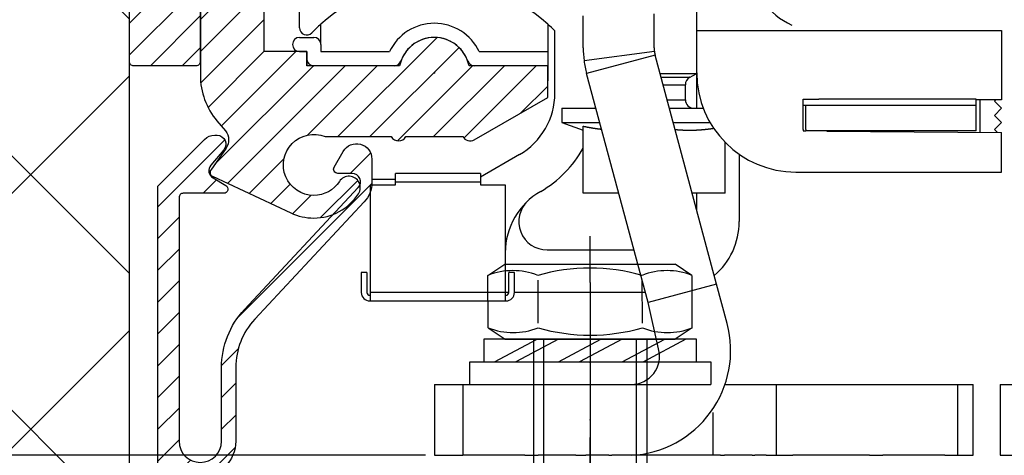
# Model space of a CAD drawing. Units: millimetres. Extents: x -3221 to 5220, y -3010 to 2395.
# Drawn here: x 4992 to 5062, y 2118 to 2148 of the extents above; entities that cross this region are included whole.
import ezdxf

# ---------------------------------------------------------------- set-up
doc = ezdxf.new("R2010")
doc.units = ezdxf.units.MM
doc.linetypes.add('ACAD_ISO02W100', pattern=[15, 12, -3])
for name, color, linetype in [('Building-Gebäude', 6, 'Continuous'), ('centerline-Mittellinie', 92, 'Continuous'), ('dimension-Bemassung', 5, 'Continuous'), ('hatching-Schraffur', 5, 'Continuous'), ('helpline-Hilfslinie', 2, 'Continuous'), ('hiddenline-hinterliegendelinie', 6, 'Continuous'), ('hiddenline-Verdeckt', 6, 'ACAD_ISO02W100'), ('insert point -Einfügepunkt', 3, 'Continuous'), ('outline-Körperkante', 7, 'Continuous')]:
    doc.layers.add(name, color=color, linetype=linetype)
doc.styles.get("Standard").update_dxf_attribs({"font": 'arial.ttf'})
doc.dimstyles.new('Details', dxfattribs={"dimtxt": 5, "dimasz": 6, "dimexe": 1.25, "dimexo": 0.625, "dimgap": 2, "dimtad": 1, "dimdec": 1, "dimtxsty": 'Standard', "dimcen": 2.5, "dimadec": 0, "dimazin": 0, "dimtfac": 1, "dimtdec": 1, "dimtmove": 0, "dimatfit": 3, "dimfxl": 1, "dimarcsym": 0})

# ---------------------------------------------------------------- blocks, each defined once
blk = doc.blocks.new('*D217')
at = {"layer": 'Defpoints', "color": 0, "transparency": 16777216}
for p in [(-75.45, 100), (0, 100), (21.512, 22.503)]:
    blk.add_point(p, dxfattribs=at)
at = {"layer": 'dimension-Bemassung', "color": 0, "lineweight": -2, "transparency": 16777216}
for p, q in [((-0.625, 100), (-76.7, 100)), ((-75.45, 28.503), (-75.45, 94)), ((20.887, 22.503), (-76.7, 22.503))]:
    blk.add_line(p, q, dxfattribs=at)
at = {"layer": 'dimension-Bemassung', "color": 0, "transparency": 16777216}
for points in [[(-76.45, 94), (-74.45, 94), (-75.45, 100)], [(-76.45, 28.503), (-74.45, 28.503), (-75.45, 22.503)]]:
    blk.add_solid(points, dxfattribs=at)
at = {"layer": 'dimension-Bemassung', "color": 0, "transparency": 16777216, "insert": (-80.444, 61.251), "char_height": 5, "attachment_point": 5, "rotation": 90}
blk.add_mtext('77,5±7,5', dxfattribs=at)
blk = doc.blocks.new('SR_LR12_Laufflüegel_E_Profil_LH2095_FH2110_5')
at = {"layer": 'insert point -Einfügepunkt'}
blk.add_point((10, 2.5), dxfattribs=at)
blk = doc.blocks.new('Nutenstein_M8')
at = {"layer": 'centerline-Mittellinie'}
blk.add_line((0.009, -2.738), (0.009, 9.026), dxfattribs=at)
at = {"layer": 'hiddenline-hinterliegendelinie'}
for p, q in [((0, 6.703), (-3, 6.703)), ((3, 6.702), (0, 6.702)), ((-4, 5.703), (-4, 4.761)), ((4, 4.761), (4, 5.703)), ((-4, 4.761), (-6, 4.761)), ((6, 4.761), (4, 4.761)), ((-7, 3.761), (-7, 1)), ((7, 1), (7, 3.761)), ((-6, 0), (6, 0))]:
    blk.add_line(p, q, dxfattribs=at)
for centre, start, end in [((-3, 5.703), 90, 180), ((3, 5.703), 0, 90), ((-6, 3.761), 90, 180), ((6, 3.761), 0, 90), ((-6, 1), 180, 270), ((6, 1), 270, 0)]:
    blk.add_arc(centre, 1, start, end, dxfattribs=at)
blk = doc.blocks.new('U-Scheibe_f_M8')
at = {"layer": 'centerline-Mittellinie'}
blk.add_line((0, 1.001), (0, -2.43), dxfattribs=at)
at = {"layer": 'hiddenline-hinterliegendelinie'}
for p, q in [((7.5, -0.009), (-7.5, -0.009)), ((-7.5, -0.009), (-7.5, -1.609)), ((-6.75, -1.609), (-3.75, -0.009)), ((-2.25, -0.009), (-5.25, -1.609)), ((-2.25, -1.609), (0.75, -0.009)), ((2.25, -0.009), (-0.75, -1.609)), ((2.25, -1.609), (5.25, -0.009)), ((6.75, -0.009), (3.75, -1.609)), ((7.5, -1.609), (7.5, -0.009)), ((-7.5, -1.609), (7.5, -1.609))]:
    blk.add_line(p, q, dxfattribs=at)
at = {"layer": 'insert point -Einfügepunkt'}
for p in [(0, 0), (0, -1.651)]:
    blk.add_point(p, dxfattribs=at)
blk = doc.blocks.new('U-Scheibe_für_M8')
at = {"layer": 'hiddenline-Verdeckt'}
for p, q in [((-8.5, 0), (-8.5, 1.59998)), ((8.5, 1.59998), (8.5, 0))]:
    blk.add_line(p, q, dxfattribs=at)
at = {"layer": 'outline-Körperkante'}
for p, q in [((-8.5, 1.59998), (8.5, 1.59998)), ((-8.5, 0), (8.5, 0))]:
    blk.add_line(p, q, dxfattribs=at)
blk = doc.blocks.new('Schraube_6kt_M8x16')
at = {"layer": 'hiddenline-hinterliegendelinie'}
for p, q in [((0, 4.003), (0, 7.271)), ((-7.212, 4.5), (-6.022, 5.3)), ((-6.022, 5.3), (5.978, 5.3)), ((7.168, 4.5), (5.978, 5.3)), ((-7.19, 0.8), (-7.212, 4.5)), ((3.683, 1.12), (3.661, 4.18)), ((7.19, 0.8), (7.177, 4.5)), ((-3.683, 1.12), (-3.683, 4.165)), ((0, 4.003), (0, -18.388)), ((-7.19, 0.8), (-6, 0)), ((7.19, 0.8), (6, 0)), ((-6, 0), (6, 0)), ((-4, 0), (-4, -15)), ((-3.264, -16), (-3.264, 0)), ((3.264, -16), (3.264, 0)), ((4, 0), (4, -15)), ((4, -15), (-4, -15)), ((-3.264, -16), (-4, -15)), ((3.264, -16), (4, -15)), ((3.264, -16), (-3.264, -16))]:
    blk.add_line(p, q, dxfattribs=at)
for centre, radius, start, end in [((-0.022, -8.373), 13.389, 74.03357, 105.96643), ((-5.459, 0.101), 4.735, 68.26561, 111.73436), ((5.414, 0.101), 4.735, 68.26564, 111.73439), ((-5.436, 5.199), 4.735, 248.26564, 291.73439), ((0, 13.672), 13.389, 254.03357, 285.96643), ((5.436, 5.199), 4.735, 248.26561, 291.73436)]:
    blk.add_arc(centre, radius, start, end, dxfattribs=at)
blk = doc.blocks.new('SR_WD2201_Tel Verschraubung')
blk.add_blockref('Schraube_6kt_M8x16', (0, 3.2))
at = {"layer": 'helpline-Hilfslinie'}
for name, p in [('U-Scheibe_f_M8', (0, 3.2)), ('Nutenstein_M8', (-0.009, -12.761))]:
    blk.add_blockref(name, p, dxfattribs=at)
at = {"layer": 'outline-Körperkante'}
blk.add_blockref('U-Scheibe_für_M8', (0, 0), dxfattribs=at)
blk = doc.blocks.new('SR_WA_Sturz_LH2095_SH110')
at = {"layer": 'hatching-Schraffur'}
h = blk.add_hatch(dxfattribs=at)
h.set_pattern_fill('ANSI37', color=256, scale=4, style=0)
h.paths.add_polyline_path([(220, 118), (-41.45, 118), (-41.45, 0), (0, 0), (0, 108), (220, 108)])
at = {"layer": 'Building-Gebäude'}
blk.add_line((0, 0), (0, 108), dxfattribs=at)
blk = doc.blocks.new('WinDrive2203_LR12_Drive')
at = {"layer": 'outline-Körperkante'}
for p, q in [((-21.994, -21.997), (-21.994, -26.997)), ((-21.994, -21.997), (-19.994, -21.997)), ((-21.994, -26.997), (-19.994, -26.997))]:
    blk.add_line(p, q, dxfattribs=at)
blk = doc.blocks.new('WD2203_SR_Laufwagen_hinten')
blk.add_point((0.006, 0.003))
at = {"layer": 'outline-Körperkante'}
for p, q in [((18.5, 3), (18.5, 8.279)), ((-9.5, 3.175), (-9.5, 5.544)), ((15.5, 1.763), (15.5, 4.175)), ((10.5, 1.763), (10.5, 4.037)), ((-8, 2), (-8, 3.444)), ((8, 3.444), (8, 1.5)), ((8.5, -1.438), (8.5, 2.971)), ((18.5, 0), (18.5, 3)), ((18.5, 3), (25.2, 3)), ((25.2, 3), (40, 3)), ((40, 3), (40, -1.157)), ((-9.5, 2.5), (-8.5, 2.5)), ((-9.5, 1.5), (-9, 1.5)), ((-9, 1.5), (-9, 0.5)), ((-8, 2), (-8, 1.5)), ((-8, 1.5), (-3.162, 1.5)), ((3.162, 1.5), (8, 1.5)), ((8, 1.5), (8, 0.5)), ((15.517, 1.504), (10.559, 0.855)), ((15.568, 1.246), (10.739, -0.048)), ((19.9, -14.921), (15.568, 1.246)), ((-2.828, 0.5), (-9, 0.5)), ((8, 0.5), (2.828, 0.5)), ((8, 0.5), (8, -0.574)), ((15.07, -16.215), (10.739, -0.048)), ((15.912, -0.038), (18.5, -0.038)), ((18, -0.327), (15.99, -0.327)), ((18, -0.304), (17.98, -0.315)), ((18, -0.327), (18.5, -0.038)), ((18.5, -0.038), (18.5, 0)), ((18.5, -2.5), (18.5, -0.038)), ((16.129, -0.846), (17.7, -0.846)), ((17.7, -1.9), (17.7, -0.846)), ((40, -1.157), (40, -1.9)), ((16.411, -1.9), (17.7, -1.9)), ((26, -3.997), (26, -1.868)), ((26, -1.868), (26, -1.868)), ((26, -1.868), (27.117, -1.868)), ((38.2, -1.868), (27.117, -1.868)), ((38.2, -2.303), (38.2, -1.868)), ((40, -1.9), (38.2, -1.913)), ((38.2, -1.913), (38.2, -1.913)), ((38.5, -4.19), (38.5, -1.91)), ((39.597, -1.903), (39.5, -2)), ((39.5, -2), (40, -2.5)), ((9, -2.5), (9, -3.5)), ((9, -2.5), (11.395, -2.5)), ((16.572, -2.5), (18.962, -2.5)), ((27.04, -2.303), (26, -2.303)), ((26.2, -3.997), (26.2, -2.303)), ((38.2, -2.303), (27.04, -2.303)), ((38.2, -4.103), (38.2, -2.303)), ((40, -2.5), (39.5, -3)), ((39.5, -3), (40, -3.5)), ((9, -3.5), (10.5, -4.046)), ((9, -3.5), (11.663, -3.5)), ((10.5, -8.5), (10.5, -3.764)), ((11.791, -3.976), (11.771, -3.974)), ((16.84, -3.5), (19.438, -3.5)), ((19.695, -3.912), (19.646, -3.919)), ((26, -3.997), (26, -4.102)), ((26, -4.102), (26.2, -4.104)), ((26.2, -3.997), (26.2, -4.103)), ((38.2, -4.103), (26.2, -4.103)), ((27.686, -4.114), (40, -4.2)), ((40, -3.5), (39.5, -4)), ((39.5, -4), (39.698, -4.198)), ((40, -7), (40, -4.2)), ((20.5, -8.5), (20.5, -4.899)), ((6, -5.768), (3.25, -7.356)), ((21.5, -5.745), (21.5, -10.5)), ((-4.4, -7.5), (-2.75, -7.5)), ((-4.4, -7.5), (-4.4, -7.9)), ((3.25, -7.1), (-2.75, -7.1)), ((-2.75, -7.7), (-2.75, -7.1)), ((3.25, -7.1), (3.25, -7.7)), ((25.5, -7), (40, -7)), ((-4.5, -8.675), (-4.5, -7.9)), ((-4.5, -7.9), (-4.4, -7.9)), ((-4.4, -7.9), (-2.75, -7.9)), ((-2.75, -7.7), (3.25, -7.7)), ((-2.75, -7.9), (-2.75, -7.7)), ((3.25, -7.7), (3.25, -7.9)), ((3.25, -7.9), (5, -7.9)), ((5, -7.9), (5, -15.5)), ((-4.5, -15.5), (-4.5, -8.675)), ((13.003, -8.5), (10.5, -8.5)), ((20.5, -8.5), (18.18, -8.5)), ((18.5, -9.697), (18.5, -8.5)), ((7.956, -12.5), (14.075, -12.5)), ((-4.75, -14.1), (-5.15, -14.1)), ((-5.15, -14.1), (-5.15, -15.5)), ((-4.75, -14.1), (-4.75, -15.5)), ((5.65, -14.1), (5.25, -14.1)), ((5.25, -15.5), (5.25, -14.1)), ((5.65, -15.5), (5.65, -14.1)), ((19.9, -14.921), (15.07, -16.215)), ((20.645, -17.7), (19.9, -14.921)), ((-4.55, -15.7), (-4.5, -15.7)), ((5, -15.5), (-4.5, -15.5)), ((-4.5, -16.1), (-4.5, -15.5)), ((5, -15.5), (5, -16.1)), ((5.25, -15.5), (5, -15.5)), ((5, -15.7), (5.05, -15.7)), ((14.879, -15.5), (5.65, -15.5)), ((-4.55, -16.1), (-4.5, -16.1)), ((-4.5, -16.1), (5, -16.1)), ((5, -16.1), (5.05, -16.1)), ((15.815, -19.479), (15.07, -16.215)), ((20.29, -16.377), (20.29, -16.377)), ((0.006, -21.997), (0.006, -26.997)), ((0.006, -21.997), (2.006, -21.997)), ((2.006, -21.997), (13.883, -21.997)), ((2.006, -21.997), (2.006, -26.997)), ((20.54, -21.997), (24.117, -21.997)), ((24.117, -21.997), (36.9, -21.997)), ((24.117, -26.997), (24.117, -21.997)), ((36.9, -21.997), (36.9, -26.997)), ((36.9, -21.997), (38.006, -21.997)), ((38.006, -26.997), (38.006, -21.997)), ((19.645, -23.972), (19.645, -26.997)), ((0.006, -26.997), (2.006, -26.997)), ((4, -26.997), (2, -26.997)), ((5, -26.997), (4, -26.997)), ((5.156, -26.997), (5, -26.997)), ((6.382, -26.997), (5.156, -26.997)), ((6.382, -26.997), (7.322, -26.997)), ((9.986, -26.997), (7.322, -26.997)), ((9.986, -26.997), (10.693, -26.997)), ((12.312, -26.997), (10.693, -26.997)), ((12.312, -26.997), (12.524, -26.997)), ((20.19, -26.997), (12.524, -26.997)), ((14.006, -26.996), (14.006, -26.996)), ((14.006, -26.996), (14.006, -26.996)), ((14.006, -26.996), (14.006, -26.996)), ((14.006, -26.996), (14.006, -26.996)), ((14.006, -26.996), (14.006, -26.996)), ((14.006, -26.997), (14.006, -26.996)), ((14.006, -26.997), (14.006, -26.997)), ((14.006, -26.997), (14.006, -26.997)), ((14.006, -26.997), (14.006, -26.997)), ((14.006, -26.997), (14.006, -26.997)), ((14.006, -26.997), (14.006, -26.997)), ((14.006, -26.997), (14.006, -26.997)), ((14.006, -26.997), (14.006, -26.997)), ((14.006, -26.997), (14.006, -26.997)), ((14.006, -26.997), (14.006, -26.997)), ((14.006, -26.997), (14.006, -26.997)), ((14.006, -26.997), (14.006, -26.997)), ((14.006, -26.997), (14.006, -26.997)), ((20.19, -26.997), (20.472, -26.997)), ((22.406, -26.997), (20.472, -26.997)), ((22.406, -26.997), (22.594, -26.997)), ((23.41, -26.997), (22.594, -26.997)), ((23.41, -26.997), (25.288, -26.997)), ((30.678, -26.997), (25.288, -26.997)), ((30.678, -26.997), (31.618, -26.997)), ((32.844, -26.997), (31.618, -26.997)), ((33, -26.997), (32.844, -26.997)), ((34, -26.997), (33, -26.997)), ((36, -26.997), (34, -26.997)), ((36, -26.997), (36.9, -26.997)), ((36.9, -26.997), (38.006, -26.997))]:
    blk.add_line(p, q, dxfattribs=at)
for centre, radius, start, end in [((27, 7.5), 4.5, 180, 246.42149), ((0, -5.5), 12, 48.18969, 131.81031), ((0, 0), 3.5, 25.37693, 154.62307), ((-9, 3.175), 0.5, 179.99998, 316.0545), ((0, -5.5), 12, 131.81031, 136.05449), ((0, -5.5), 12, 44.90052, 48.18969), ((-9.5, 2), 0.5, 90, 270), ((-8.5, 2), 0.5, 0, 90), ((0, 0), 2.5, 19.47122, 160.52878), ((17.5, 1.763), 7, 180, 187.45681), ((17.5, 1.763), 2, 180, 187.45681), ((17.5, 1.763), 2, 187.45681, 195), ((-8.5, 1), 0.5, 180, 270), ((-2.828, 1), 0.5, 270, 340.52878), ((2.828, 1), 0.5, 199.47122, 270), ((17.5, 1.763), 7, 187.45681, 195), ((25.5, 0), 7, 180, 270), ((18.3, -0.846), 0.6, 120, 180), ((3.5, -1.438), 5, 299.99999, 0.00001), ((18.3, -1.9), 0.6, 180, 270), ((17.57, 30.178), 34.671, 258.23445, 258.32393), ((13.15, 8.706), 12.749, 258.24851, 258.43377), ((13.411, 9.976), 14.045, 258.42879, 258.53729), ((19.635, 41.014), 45.701, 258.62251, 258.64828), ((13.967, 12.777), 16.901, 258.64667, 258.72356), ((13.31, 9.465), 13.524, 258.70889, 258.81104), ((13.733, 11.555), 15.657, 258.77643, 258.86229), ((13.961, 12.778), 16.901, 258.90517, 258.98313), ((13.742, 11.648), 15.749, 258.9796, 259.06347), ((13.652, 11.147), 15.241, 259.0364, 259.12312), ((13.678, 11.326), 15.422, 259.15672, 259.24198), ((13.687, 11.336), 15.433, 259.21316, 259.298), ((13.649, 11.148), 15.241, 259.30817, 259.39381), ((13.62, 11.001), 15.091, 259.39925, 259.48545), ((13.605, 10.93), 15.019, 259.49118, 259.5775), ((13.593, 10.834), 14.922, 259.55869, 259.64527), ((13.572, 10.73), 14.816, 259.6517, 259.73861), ((13.551, 10.628), 14.713, 259.74988, 259.83714), ((13.532, 10.536), 14.618, 259.84421, 259.93171), ((13.519, 10.434), 14.516, 259.9138, 260.00163), ((13.507, 10.347), 14.428, 259.98837, 260.07646), ((13.481, 10.253), 14.331, 260.1144, 260.20282), ((13.476, 10.162), 14.24, 260.16, 260.24868), ((13.45, 10.076), 14.151, 260.29178, 260.38078), ((13.439, 9.987), 14.061, 260.36405, 260.45331), ((13.427, 9.897), 13.97, 260.44114, 260.53071), ((13.41, 9.822), 13.894, 260.54898, 260.63881), ((13.398, 9.727), 13.798, 260.62279, 260.71293), ((13.388, 9.653), 13.724, 260.70565, 260.79605), ((13.371, 9.567), 13.635, 260.8109, 260.9016), ((13.354, 9.488), 13.556, 260.91684, 261.00778), ((13.35, 9.41), 13.477, 260.97481, 261.06606), ((13.328, 9.339), 13.404, 261.11244, 261.20393), ((13.323, 9.256), 13.321, 261.16712, 261.25891), ((13.314, 9.187), 13.251, 261.25285, 261.34488), ((13.298, 9.105), 13.168, 261.36165, 261.45398), ((13.289, 9.043), 13.106, 261.45239, 261.54495), ((13.273, 8.963), 13.025, 261.56241, 261.65526), ((13.271, 8.897), 12.958, 261.62321, 261.71629), ((13.255, 8.831), 12.891, 261.74221, 261.83557), ((13.247, 8.766), 12.825, 261.83084, 261.92443), ((13.238, 8.695), 12.754, 261.91991, 262.01378), ((13.23, 8.631), 12.69, 262.00948, 262.10358), ((13.221, 8.562), 12.62, 262.0995, 262.19387), ((13.214, 8.506), 12.563, 262.19376, 262.28835), ((13.199, 8.444), 12.5, 262.31585, 262.4107), ((13.198, 8.383), 12.439, 262.37983, 262.47491), ((13.184, 8.316), 12.371, 262.49933, 262.59466), ((13.182, 8.268), 12.323, 262.5713, 262.66685), ((13.169, 8.203), 12.257, 262.69185, 262.78765), ((13.168, 8.151), 12.205, 262.76096, 262.85696), ((13.154, 8.093), 12.146, 262.88606, 262.98232), ((13.153, 8.039), 12.092, 262.95588, 263.05236), ((13.14, 7.985), 12.037, 263.082, 263.17869), ((13.141, 7.949), 12.001, 263.15593, 263.25276), ((13.133, 7.877), 11.929, 263.25151, 263.34867), ((13.122, 7.799), 11.851, 263.35406, 263.45169), ((19.107, 19.094), 23.188, 264.71928, 264.97656), ((17.856, 4.499), 8.539, 264.76391, 265.29598), ((17.932, 5.378), 9.422, 265.2731, 265.58441), ((19.413, 26.494), 30.59, 265.8639, 265.93806), ((18.052, 7.312), 11.359, 265.9301, 266.15069), ((17.918, 5.066), 9.11, 266.04457, 266.33711), ((18.011, 6.519), 10.565, 266.33394, 266.57965), ((18.056, 7.386), 11.434, 266.61441, 266.83727), ((18.013, 6.636), 10.683, 266.8493, 267.08869), ((18, 6.328), 10.373, 267.07034, 267.31742), ((18.007, 6.485), 10.531, 267.31995, 267.56248), ((18.01, 6.53), 10.576, 267.55909, 267.79994), ((18.004, 6.436), 10.482, 267.81344, 268.05613), ((18.004, 6.386), 10.432, 268.04388, 268.28755), ((18.002, 6.376), 10.422, 268.29969, 268.54317), ((18.003, 6.364), 10.41, 268.53155, 268.77511), ((18, 6.341), 10.387, 268.78933, 269.03318), ((18.002, 6.325), 10.371, 269.02191, 269.26596), ((17.999, 6.318), 10.364, 269.28101, 269.52511), ((18.001, 6.313), 10.359, 269.51448, 269.75862), ((18.001, 6.311), 10.356, 269.76108, 270.00522), ((18, 6.315), 10.361, 270.00776, 270.25185), ((18, 6.319), 10.365, 270.25443, 270.49843), ((17.999, 6.328), 10.374, 270.50097, 270.74482), ((17.999, 6.343), 10.389, 270.747, 270.99068), ((17.998, 6.36), 10.406, 270.99295, 271.23637), ((17.997, 6.381), 10.427, 271.23803, 271.48119), ((17.999, 6.407), 10.453, 271.46974, 271.71254), ((17.995, 6.433), 10.479, 271.7268, 271.96926), ((17.994, 6.47), 10.516, 271.96906, 272.21107), ((17.99, 6.503), 10.549, 272.2244, 272.46598), ((17.991, 6.548), 10.594, 272.45169, 272.69272), ((17.989, 6.589), 10.635, 272.69152, 272.93203), ((17.985, 6.641), 10.688, 272.94199, 273.18185), ((17.98, 6.689), 10.736, 273.19204, 273.43132), ((17.98, 6.752), 10.798, 273.41334, 273.65188), ((17.972, 6.809), 10.856, 273.67231, 273.91018), ((17.969, 6.877), 10.924, 273.90387, 274.1409), ((17.963, 6.946), 10.993, 274.14486, 274.38114), ((17.959, 7.022), 11.069, 274.37284, 274.6082), ((17.95, 7.096), 11.144, 274.62343, 274.85796), ((17.942, 7.185), 11.233, 274.85786, 275.09138), ((17.935, 7.269), 11.317, 275.09053, 275.32316), ((17.924, 7.366), 11.415, 275.33281, 275.56434), ((17.916, 7.458), 11.507, 275.56084, 275.79141), ((17.906, 7.567), 11.616, 275.78469, 276.01407), ((17.892, 7.668), 11.719, 276.03094, 276.25931), ((17.881, 7.784), 11.835, 276.25092, 276.47802), ((17.866, 7.9), 11.952, 276.48891, 276.71491), ((17.851, 8.026), 12.079, 276.7141, 276.93878), ((17.834, 8.148), 12.202, 276.94607, 277.16963), ((17.818, 8.29), 12.345, 277.16396, 277.38605), ((17.799, 8.433), 12.49, 277.38827, 277.60903), ((17.78, 8.573), 12.631, 277.6117, 277.83116), ((17.761, 8.692), 12.751, 277.83928, 278.05796), ((17.733, 8.894), 12.955, 278.05497, 278.27145), ((17.694, 9.161), 13.224, 278.27509, 278.4885), ((3.5, -1.438), 8, 299.99999, 331.04556), ((10, -12.696), 5, 119.99999, 180.00001), ((7.956, -10.5), 2, 132.94141, 270), ((16.5, -10.5), 5, 310.33995, 0.00001), ((-4.55, -15.5), 0.6, 180, 270), ((-4.55, -15.5), 0.2, 180, 270), ((5.05, -15.5), 0.2, 270, 0), ((5.05, -15.5), 0.6, 270, 0), ((13.883, -19.997), 2, 270, 15)]:
    blk.add_arc(centre, radius, start, end, dxfattribs=at)
at = {"layer": 'outline-Körperkante', "linetype": 'Continuous'}
blk.add_arc((13.493, -19.606), 7.401, 273.01969, 14.92508, dxfattribs=at)
blk = doc.blocks.new('Einhaengeprofil WinDrive2201')
at = {"layer": 'hatching-Schraffur'}
h = blk.add_hatch(dxfattribs=at)
h.set_pattern_fill('ANSI31', color=256, scale=0.5, style=0)
h.set_pattern_definition([(45, (66.4872, -185.7187), (-1.122532, 1.122532), [])])
h.paths.add_polyline_path([(-3.912, -26.912), (-4.209, -27.209, 0.198912), (-4.212, -27.216), (-4.212, -46.612, 0.414214), (-3.912, -46.912), (0.488, -46.912, 0.414214), (0.788, -46.612), (0.788, -32.778), (0.288, -31.912), (0.788, -31.046), (0.788, -27.616, 0.198912), (0.785, -27.609), (0.088, -26.912), (0.088, -0.212, 0.414214), (-0.212, 0.088), (-0.912, 0.088), (-1.912, -0.912), (-1.912, -4.912), (-3.612, -4.912, 0.414214), (-3.912, -5.212)])
at = {"layer": 'outline-Körperkante'}
blk.add_lwpolyline([(0.788, -32.778), (0.288, -31.912), (0.788, -32.778), (0.788, -46.612, -0.414214), (0.488, -46.912), (-3.912, -46.912, -0.414214), (-4.212, -46.612), (-4.212, -27.216, -0.198912), (-4.209, -27.209), (-3.912, -26.912), (-3.912, -5.212, -0.414214), (-3.612, -4.912), (-1.912, -4.912), (-1.912, -0.912), (-0.912, 0.088), (-0.212, 0.088, -0.414214), (0.088, -0.212), (0.088, -26.908, 0.198912), (0.091, -26.915), (0.785, -27.609, -0.198912), (0.788, -27.616), (0.788, -31.046), (0.288, -31.912), (0.788, -31.046)], format="xyb", dxfattribs=at)
blk = doc.blocks.new('Kabelführungsprofil Win Drive 2201')
at = {"layer": 'hatching-Schraffur'}
h = blk.add_hatch(dxfattribs=at)
h.set_pattern_fill('ANSI31', color=256, scale=0.5, style=0)
h.paths.add_polyline_path([(4, 20.701, -0.414732), (4.301, 21.001), (5, 21, 0.414213), (7.5, 23.5), (7.5, 28.7, -0.189856), (8.843, 32.11), (16.563, 40.388, 0.189856), (17.1, 41.752), (17.1, 43.418, 0.767327), (15.08, 43.959), (14.44, 42.85, 0.57735), (14.7, 42.4), (15.706, 42.4, -0.655629), (16.141, 41.402), (8.112, 32.792, 0.189856), (6.5, 28.7), (6.5, 23.5, -1), (3.5, 23.5), (3.5, 40.7, -0.414214), (3.8, 41), (6.652, 41, 0.767327), (6.802, 41.56), (5.9, 42.08, -0.466308), (5.74, 42.986), (6.655, 44.076, 0.623476), (6.2, 45.1), (6.014, 45.1, 0.198912), (5.307, 44.807), (2, 41.5), (2, 2), (0, 1), (0, 0), (18.5, 0, 0.414214), (19.5, 1), (19.5, 3.45, 0.414214), (19.2, 3.75), (18.8, 3.75, 0.414214), (18.5, 3.45), (18.5, 2), (17, 2), (17, 10), (18.5, 10), (18.5, 8.55, 0.414214), (18.8, 8.25), (19.2, 8.25, 0.414214), (19.5, 8.55), (19.5, 11.5), (15.603, 18.25, 1), (14.737, 17.75), (18.345, 11.5), (15.5, 11.5), (15.5, 3, -0.414214), (14.5, 2), (5, 2, -0.414214), (4, 3)])
at = {"layer": 'outline-Körperkante'}
blk.add_lwpolyline([(4.996, 21), (4.301, 21.001, 0.414732), (4, 20.701), (4, 3, 0.414214), (5, 2), (14.5, 2, 0.414214), (15.5, 3), (15.5, 11.5), (18.345, 11.5), (14.737, 17.75, -1), (15.603, 18.25), (19.5, 11.5), (19.5, 8.55, -0.414214), (19.2, 8.25), (18.8, 8.25, -0.414214), (18.5, 8.55), (18.5, 10), (17, 10), (17, 2), (18.5, 2), (18.5, 3.45, -0.414214), (18.8, 3.75), (19.2, 3.75, -0.414214), (19.5, 3.45), (19.5, 1, -0.414214), (18.5, 0), (0, 0), (0, 1), (2, 2), (2, 41.5), (5.307, 44.807, -0.198912), (6.014, 45.1), (6.2, 45.1, -0.62444), (6.654, 44.074), (5.74, 42.986, 0.466308), (5.9, 42.08), (6.802, 41.56, -0.767327), (6.652, 41), (3.8, 41, 0.414214), (3.5, 40.7), (3.5, 23.5, 1), (6.5, 23.5), (6.5, 28.7, -0.189856), (8.112, 32.792), (16.141, 41.402, 0.655629), (15.706, 42.4), (14.7, 42.4, -0.57735), (14.44, 42.85), (15.08, 43.959, -0.767327), (17.1, 43.418), (17.1, 41.752, -0.189856), (16.563, 40.388), (8.843, 32.11, 0.189856), (7.5, 28.7), (7.5, 23.5, -0.414212), (5, 21)], format="xyb", dxfattribs=at)
blk = doc.blocks.new('WD2203_TEL_Seitenriss_Antrieb_H100')
at = {"layer": 'hatching-Schraffur'}
h = blk.add_hatch(dxfattribs=at)
h.set_pattern_fill('ANSI31', color=256, scale=0.5, style=0)
h.set_pattern_definition([(45, (3e-13, 100), (-1.122532, 1.122532), [])])
h.paths.add_polyline_path([(9.506, 79.134), (9.006, 80), (9.506, 80.866), (9.506, 95.5), (39.052, 95.5, -0.332369), (41.929, 93.35), (43.85, 93.35, -0.414214), (46, 95.5), (56.463, 95.5, -0.382162), (59.445, 92.831), (59.562, 91.779, 0.382162), (61.549, 90), (67, 90), (67, 97), (64.7, 97), (64.7, 92.5), (62.5, 92.5), (62, 97), (62, 99), (60, 99), (60, 100), (0, 100), (0, 97), (0.5, 93), (2.3, 93), (2.306, 97), (5.006, 97), (5.006, 64.326), (5.006, 49.32, 0.176327), (6.176, 46.106), (6.767, 45.401, -0.339454), (6.82, 44.185), (5.736, 42.636, 0.459471), (5.856, 42.197), (11.389, 39.616, 0.111895), (13.006, 39.25), (13.006, 40.85, -1.208029), (13.795, 45), (18.467, 45, 0.57735), (19.506, 45), (23.506, 45, 0.411525), (24.321, 44.778), (29.506, 47.771), (29.506, 50), (23.955, 50, 0.816497), (19.056, 50), (12.506, 50), (12.506, 51), (9.506, 51), (9.506, 64.134), (9.006, 65), (9.506, 65.866)])
h.paths.add_polyline_path([(43.85, 93.35), (41.929, 93.35, -0.041408), (42.03, 92.864, 0.378993), (46, 89.35), (46, 91.2, -0.414214)], flags=17)
h.paths.add_polyline_path([(48.807, 90.5), (50, 90.5), (50, 92.5), (47.975, 92.5, -0.299597), (46, 91.2), (46, 89.35, 0.196923)], flags=17)
h.paths.add_polyline_path([(13.006, 40.85), (13.006, 39.25, 0.254686), (16.156, 40.966, 1), (14.812, 41.834, -0.254686)])
at = {"layer": 'outline-Körperkante'}
blk.add_lwpolyline([(5.006, 64.326), (5.006, 49.32, 0.176327), (6.176, 46.106), (6.767, 45.401, -0.339454), (6.82, 44.185), (5.736, 42.636, 0.459471), (5.856, 42.197), (11.389, 39.616, 0.111895), (13.006, 39.25, 0.254686), (16.156, 40.966, 1), (14.812, 41.834, -0.254686), (13.006, 40.85, -1.208029), (13.795, 45), (18.467, 45, 0.57735), (19.506, 45), (23.506, 45, 0.411525), (24.321, 44.778), (29.506, 47.771), (29.506, 50), (23.955, 50, 0.816497), (19.056, 50), (12.506, 50), (12.506, 51), (9.506, 51), (9.506, 64.134)], format="xyb", dxfattribs=at)
for name, p in [('WinDrive2203_LR12_Drive', (83.4, 49.5)), ('Einhaengeprofil WinDrive2201', (4.212, 96.912)), ('WD2203_SR_Laufwagen_hinten', (21.506, 49.5)), ('Kabelführungsprofil Win Drive 2201', (0, 0))]:
    blk.add_blockref(name, p, dxfattribs=at)
blk = doc.blocks.new('SR_WD2203_TEL_OF_LR12_Sturz_WBWB')
blk.add_blockref('WD2203_TEL_Seitenriss_Antrieb_H100', (0, 0))
at = {"layer": 'helpline-Hilfslinie'}
blk.add_blockref('SR_WD2201_Tel Verschraubung', (32.5, 27.503), dxfattribs=at)
at = {"layer": 'outline-Körperkante'}
for name, p in [('SR_WA_Sturz_LH2095_SH110', (0, 0)), ('SR_LR12_Laufflüegel_E_Profil_LH2095_FH2110_5', (22.5, 22.5))]:
    blk.add_blockref(name, p, dxfattribs=at)
blk = doc.blocks.new('SR_WD2203_TEL_OF_LR12_Sturz_KPL')
at = {"layer": 'outline-Körperkante'}
blk.add_blockref('SR_WD2203_TEL_OF_LR12_Sturz_WBWB', (0, 0), dxfattribs=at)
at = {"layer": 'dimension-Bemassung'}
dim = blk.add_linear_dim(base=(-75.45, 100), p1=(21.512, 22.503), p2=(0, 100), angle=90, dimstyle='Details', override={"dimgap": 2, "dimtol": 1, "dimlim": 0, "dimtp": 7.5, "dimtm": 7.5}, dxfattribs=at)
dim.commit()
dim.dimension.update_dxf_attribs({"geometry": '*D217', "text_midpoint": (-80.444, 61.251)})

msp = doc.modelspace()

# ---------------------------------------------------------------- block references
at = {"layer": 'outline-Körperkante'}
msp.add_blockref('SR_WD2203_TEL_OF_LR12_Sturz_KPL', (5000, 2095), dxfattribs=at)

doc.saveas('drawing.dxf')
